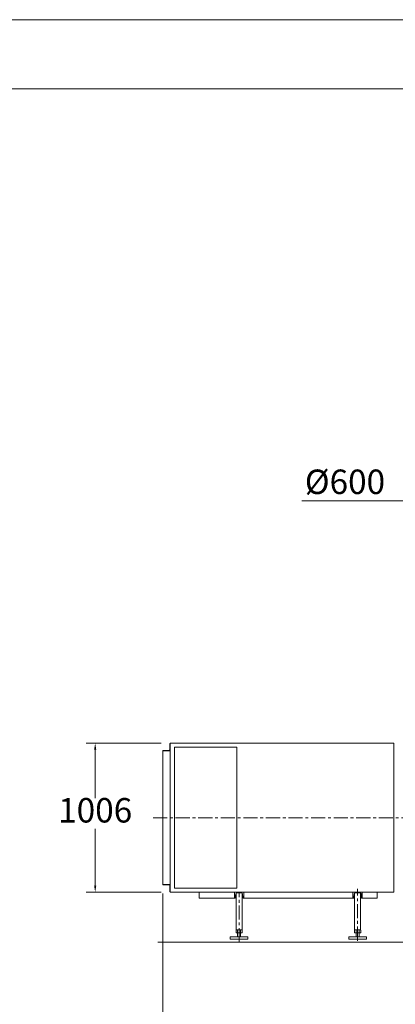
# Model space of a CAD drawing. Units: millimetres. Extents: x 0 to 559189, y 1 to 426050.
# Drawn here: x 188902 to 253293, y 257316 to 426050 of the extents above; entities that cross this region are included whole.
import ezdxf
from ezdxf.enums import TextEntityAlignment as Align

# ---------------------------------------------------------------- set-up
doc = ezdxf.new("R2010")
doc.units = ezdxf.units.MM
doc.header["$LTSCALE"] = 25.4
doc.linetypes.add('CENTER', pattern=[50.8, 31.75, -6.35, 6.35, -6.35])
doc.layers.get('Defpoints').update_dxf_attribs({"lineweight": 5})
for name, color, linetype, lineweight in [('CAXA0', 7, 'Continuous', 5), ('CAXA1', 5, 'CENTER', 5), ('Title Block', 7, 'Continuous', 5)]:
    doc.layers.add(name, color=color, linetype=linetype, lineweight=lineweight)
doc.styles.add('ACANSTS', font='romans.shx', dxfattribs={"height": 25.4})
doc.styles.add('Roman', font='arial.ttf')
doc.styles.get("Standard").update_dxf_attribs({"font": 'arial.ttf'})
doc.dimstyles.new('ISO-25', dxfattribs={"dimscale": 30, "dimtxt": 38.1, "dimasz": 38.1, "dimexe": 50.8, "dimexo": 50.8, "dimgap": 15.875, "dimtad": 1, "dimtih": 1, "dimtoh": 1, "dimdec": 1, "dimlfac": 0.03937, "dimdsep": 46, "dimtxsty": 'Standard', "dimcen": 63.5, "dimclrd": 7, "dimclre": 7, "dimclrt": 7, "dimadec": 0, "dimazin": 0, "dimtfac": 1, "dimtdec": 1, "dimtmove": 0, "dimatfit": 3, "dimfxl": 25.4, "dimlwd": 5, "dimlwe": 5, "dimarcsym": 0})

# ---------------------------------------------------------------- blocks, each defined once
blk = doc.blocks.new('*D16')
at = {"color": 7, "linetype": 'Continuous', "lineweight": 5, "transparency": 16777216}
for p, q in [((213432, 276284), (213432, 248319)), ((334844, 266435), (334844, 248319)), ((214575, 249843), (333701, 249843))]:
    blk.add_line(p, q, dxfattribs=at)
at = {"color": 7, "transparency": 16777216}
for points in [[(214575, 250033), (214575, 249652), (213432, 249843)], [(333701, 250033), (333701, 249652), (334844, 249843)]]:
    blk.add_solid(points, dxfattribs=at)
at = {"layer": 'Defpoints', "color": 0, "transparency": 16777216}
for p in [(213432, 277808), (334844, 267959), (334844, 249843)]:
    blk.add_point(p, dxfattribs=at)
at = {"color": 7, "lineweight": 5, "transparency": 16777216, "insert": (267494, 252486), "char_height": 4191, "attachment_point": 5, "style": 'Roman'}
blk.add_mtext('C', dxfattribs=at)
blk = doc.blocks.new('*D6')
at = {"color": 7, "linetype": 'Continuous', "lineweight": 5, "transparency": 16777216}
for p, q in [((258428, 337403), (258428, 345109)), ((273642, 337403), (273642, 345109)), ((237283, 343585), (258428, 343585)), ((259571, 343585), (272499, 343585))]:
    blk.add_line(p, q, dxfattribs=at)
at = {"color": 7, "transparency": 16777216}
for points in [[(259571, 343775), (259571, 343394), (258428, 343585)], [(272499, 343775), (272499, 343394), (273642, 343585)]]:
    blk.add_solid(points, dxfattribs=at)
at = {"layer": 'Defpoints', "color": 0, "transparency": 16777216}
for p in [(273642, 343585), (258428, 335879), (273642, 335879)]:
    blk.add_point(p, dxfattribs=at)
at = {"color": 7, "lineweight": 5, "transparency": 16777216, "insert": (244662, 346318), "char_height": 4191, "attachment_point": 5, "style": 'Roman'}
blk.add_mtext('%%C600', dxfattribs=at)
blk = doc.blocks.new('*D21')
at = {"color": 7, "linetype": 'Continuous', "lineweight": 5, "transparency": 16777216}
for p, q in [((213178, 302078), (200321, 302078)), ((201845, 300935), (201845, 292640)), ((201845, 277669), (201845, 287408)), ((213178, 276526), (200321, 276526))]:
    blk.add_line(p, q, dxfattribs=at)
at = {"color": 7, "transparency": 16777216}
for points in [[(201654, 300935), (202035, 300935), (201845, 302078)], [(201654, 277669), (202035, 277669), (201845, 276526)]]:
    blk.add_solid(points, dxfattribs=at)
at = {"layer": 'Defpoints', "color": 0, "transparency": 16777216}
for p in [(214702, 302078), (201845, 276526), (214702, 276526)]:
    blk.add_point(p, dxfattribs=at)
at = {"color": 7, "lineweight": 5, "transparency": 16777216, "insert": (201845, 290024), "char_height": 4191, "attachment_point": 5, "style": 'Roman'}
blk.add_mtext('1006', dxfattribs=at)
blk = doc.blocks.new('LONE STAR BLOWER TITLE BLOCK (SIZE A)')
at = {"layer": 'Title Block', "lineweight": 15}
for p, q in [((600.08, 457.2), (0, 457.2)), ((587.38, 444.5), (12.7, 444.5)), ((587.38, 444.5), (12.7, 444.5))]:
    blk.add_line(p, q, dxfattribs=at)
at = {"layer": 'Title Block', "lineweight": 15, "style": 'ACANSTS'}
for tag, p, height in [('DRAWING_SUBTITLE', (450.18, 50.21), 5.14), ('CHECK_DATE', (402.18, 49.5), 3.43), ('ENG_DATE', (401.95, 40.92), 3.43), ('DRAWING_SUBTITLE', (450.12, 39.35), 5.14), ('MANUFACTURING', (375.76, 32.38), 3.43), ('MFG_DATE', (401.98, 32.46), 3.43), ('CONTROL', (375.76, 23.81), 3.43), ('CONTROL_DATE', (401.98, 23.88), 3.43), ('CAGE_CODE', (455.36, 23.27), 3.43), ('MODEL_FILE_NAME', (230.14, 15.52), 3.43)]:
    blk.add_attdef(tag, p, '', height=height, dxfattribs=at)
at = {"layer": 'Title Block', "lineweight": 15, "style": 'Roman', "flags": 8}
for tag, height, p in [('DWG_NUMBER', 7.14, (484.29, 29.15)), ('SCALE', 3.43, (459.83, 17.88)), ('SHEETNUMBER', 3.43, (539.89, 17.88)), ('TOTA_SHEETS', 3.43, (556.11, 17.82))]:
    blk.add_attdef(tag, text='', height=height, dxfattribs=at).set_placement(p, align=Align.TOP_LEFT)
at = {"layer": 'Title Block', "lineweight": 15, "style": 'ACANSTS'}
blk.add_attdef('REVISION', text='', height=3.43, dxfattribs=at).set_placement((580.38, 22.69), align=Align.CENTER)

msp = doc.modelspace()

# ---------------------------------------------------------------- linework, layer by layer
at = {"layer": 'CAXA0', "color": 7, "linetype": 'Continuous', "lineweight": 5}
for p, q in [((253055.59, 302078), (214701.59, 302078)), ((216525.33, 302078), (214701.59, 302078)), ((214701.59, 277858.63), (214701.59, 302078)), ((219437.91, 302078), (219437.91, 302079.52)), ((253055.59, 302078), (253055.59, 276525.6)), ((213431.59, 300731.8), (213431.59, 300782.6)), ((213431.59, 300731.8), (213431.59, 277858.63)), ((214701.59, 300731.8), (213431.59, 300731.8)), ((214485.69, 300808), (213456.99, 300808)), ((214625.39, 300947.7), (214625.39, 301976.4)), ((214701.59, 302001.8), (214650.79, 302001.8)), ((214701.59, 300731.8), (214701.59, 302001.8)), ((215462.83, 277236.8), (215462.83, 301366.8)), ((215462.83, 301366.8), (226130.83, 301366.8)), ((226130.83, 277236.8), (226130.83, 301366.8)), ((214701.59, 277858.63), (213431.59, 277858.63)), ((213431.59, 277858.63), (213431.59, 277807.83)), ((214485.69, 277782.43), (213456.99, 277782.43)), ((214625.39, 277642.73), (214625.39, 276614.03)), ((214701.59, 277858.63), (214701.59, 276588.63)), ((214701.59, 277846.4), (214701.59, 276525.6)), ((215462.83, 277236.8), (226130.83, 277236.8)), ((214701.59, 276588.63), (214650.79, 276588.63)), ((218790.21, 276525.6), (214701.59, 276525.6)), ((253055.59, 276525.6), (218790.21, 276525.6)), ((226266.23, 276525.6), (218917.21, 276525.6)), ((219692.16, 276526.77), (219692.16, 275510.77)), ((225770.4, 275510.77), (219692.16, 275510.77)), ((225711.96, 276526.77), (227312.16, 276526.77)), ((225711.96, 276526.77), (225711.96, 275510.77)), ((225770.4, 275510.77), (225711.96, 275510.77)), ((225866.44, 275597.69), (225930.01, 276233.31)), ((226003.81, 270105.65), (226003.81, 276365.65)), ((226119.56, 276404.85), (226904.55, 276404.85)), ((227019.81, 270105.65), (227019.81, 276366.03)), ((227094.11, 276233.31), (227157.67, 275597.69)), ((227253.71, 275510.77), (246186.92, 275510.77)), ((227253.71, 275510.77), (227312.16, 275510.77)), ((227312.16, 276526.77), (227312.16, 275510.77)), ((246031.96, 276526.77), (247632.16, 276526.77)), ((246031.96, 276526.77), (246031.96, 275510.77)), ((246090.4, 275510.77), (246031.96, 275510.77)), ((246186.44, 275597.69), (246250.01, 276233.31)), ((246323.81, 270105.65), (246323.81, 276365.65)), ((246439.56, 276404.85), (247224.55, 276404.85)), ((247339.81, 270105.65), (247339.81, 276366.03)), ((247414.11, 276233.31), (247477.67, 275597.69)), ((247573.71, 275510.77), (247632.16, 275510.77)), ((247632.16, 276526.77), (247632.16, 275510.77)), ((247632.16, 275510.77), (250172.16, 275510.77)), ((250172.16, 276526.77), (250172.16, 275510.77)), ((225983.88, 270015.92), (225983.88, 269580.7)), ((226003.81, 270105.65), (226054.61, 270054.85)), ((226003.81, 270105.65), (226054.61, 270054.85)), ((226054.61, 270054.85), (226969.01, 270054.85)), ((226054.61, 270054.85), (226969.01, 270054.85)), ((226247.85, 269580.7), (226247.85, 270015.92)), ((226775.78, 269580.7), (226775.78, 270015.92)), ((226969.01, 270054.85), (227019.81, 270105.65)), ((226969.01, 270054.85), (227019.81, 270105.65)), ((227039.74, 270015.92), (227039.74, 269580.7)), ((246303.88, 270015.92), (246303.88, 269580.7)), ((246323.81, 270105.65), (246374.61, 270054.85)), ((246374.61, 270054.85), (247289.01, 270054.85)), ((247227.76, 270054.85), (246435.86, 270054.85)), ((246567.85, 269580.7), (246567.85, 270015.92)), ((247095.78, 269580.7), (247095.78, 270015.92)), ((247289.01, 270054.85), (247339.81, 270105.65)), ((247359.74, 270015.92), (247359.74, 269580.7)), ((224987.81, 268829.4), (225038.61, 268880.2)), ((224987.81, 268829.4), (224987.81, 268473.8)), ((228035.81, 268473.8), (224987.81, 268473.8)), ((228035.81, 268467.45), (224987.81, 268467.45)), ((227985.01, 268880.2), (225038.61, 268880.2)), ((226907.76, 269541.77), (226115.86, 269541.77)), ((226248.29, 268880.2), (226248.29, 269541.77)), ((226775.34, 268880.2), (226775.34, 269541.77)), ((227985.01, 268880.2), (228035.81, 268829.4)), ((228035.81, 268829.4), (228035.81, 268473.8)), ((245307.81, 268829.4), (245358.61, 268880.2)), ((245307.81, 268467.45), (245307.81, 268829.4)), ((248355.81, 268467.45), (245307.81, 268467.45)), ((248305.01, 268880.2), (245358.61, 268880.2)), ((247227.76, 269541.77), (246435.86, 269541.77)), ((246568.29, 268880.2), (246568.29, 269541.77)), ((247095.34, 268880.2), (247095.34, 269541.77)), ((248305.01, 268880.2), (248355.81, 268829.4)), ((248355.81, 268473.8), (248355.81, 268829.4)), ((353117.24, 267959.37), (212596.13, 267959.37))]:
    msp.add_line(p, q, dxfattribs=at)
for centre, radius, start, end in [((213456.99, 300782.6), 25.4, 90, 180), ((214485.69, 300947.7), 139.7, 270, 0), ((214650.79, 301976.4), 25.4, 90, 180), ((213456.99, 277807.83), 25.4, 180, 270), ((214485.69, 277642.73), 139.7, 0, 90), ((214650.79, 276614.03), 25.4, 180, 270), ((225770.4, 275607.29), 96.52, 270, 354.2894069), ((226119.56, 276214.35), 190.5, 90, 174.2894069), ((226904.55, 276214.35), 190.5, 5.7105931, 90), ((227253.71, 275607.29), 96.52, 185.7105931, 270), ((246090.4, 275607.29), 96.52, 270, 354.2894069), ((246439.56, 276214.35), 190.5, 90, 174.2894069), ((247224.55, 276214.35), 190.5, 5.7105931, 90), ((247573.71, 275607.29), 96.52, 185.7105931, 270), ((226115.86, 269811.65), 243.2, 57.1327678, 122.8672322), ((226511.81, 269140.45), 914.4, 73.2213451, 106.7786549), ((226907.76, 269811.65), 243.2, 57.1327678, 122.8672322), ((246435.86, 269811.65), 243.2, 57.1327678, 122.8672322), ((246831.81, 269140.45), 914.4, 73.2213451, 106.7786549), ((247227.76, 269811.65), 243.2, 57.1327678, 122.8672322), ((226115.86, 269784.97), 243.2, 237.1327678, 302.8672322), ((226511.81, 270456.17), 914.4, 253.2213451, 286.7786549), ((226907.76, 269784.97), 243.2, 237.1327678, 302.8672322), ((246435.86, 269784.97), 243.2, 237.1327678, 302.8672322), ((246831.81, 270456.17), 914.4, 253.2213451, 286.7786549), ((247227.76, 269784.97), 243.2, 237.1327678, 302.8672322)]:
    msp.add_arc(centre, radius, start, end, dxfattribs=at)
at = {"layer": 'CAXA1', "linetype": 'CENTER', "lineweight": 5, "ltscale": 3}
for p, q in [((211764.99, 289295.45), (284613.3, 289295.45)), ((246831.81, 268205.61), (246831.81, 277100.36)), ((226511.81, 267959.45), (226511.81, 276442.04))]:
    msp.add_line(p, q, dxfattribs=at)

# ---------------------------------------------------------------- block references
at = {"xscale": 931.8648284389766, "yscale": 931.8648284389766, "zscale": 931.8648284389766}
msp.add_blockref('LONE STAR BLOWER TITLE BLOCK (SIZE A)', (0.11, 1.34), dxfattribs=at)

# ---------------------------------------------------------------- dimensions: what is measured, and where the dimension line sits
at = {"color": 7, "lineweight": 5}
for base, p1, p2, text, picture, middle in [((273642.29, 343584.9), (258427.69, 335878.97), (273642.29, 335878.97), '%%C600', '*D6', (244661.58, 343584.9)), ((334843.59, 249842.68), (213431.59, 277807.83), (334843.59, 267959.37), 'C', '*D16', (267493.75, 249842.68))]:
    dim = msp.add_linear_dim(base=base, p1=p1, p2=p2, text=text, dimstyle='ISO-25', override={"dimscale": 30, "dimtxt": 139.7, "dimpost": '\\X', "dimtxsty": 'Roman', "dimtmove": 1}, dxfattribs=at)
    dim.commit()
    dim.dimension.update_dxf_attribs({"geometry": picture, "text_midpoint": middle, "dimtype": 160})
dim = msp.add_linear_dim(base=(201844.57, 276525.6), p1=(214701.59, 302078), p2=(214701.59, 276525.6), angle=90, text='1006', dimstyle='ISO-25', override={"dimscale": 30, "dimtxt": 139.7, "dimpost": '\\X', "dimtxsty": 'Roman', "dimtmove": 1}, dxfattribs=at)
dim.commit()
dim.dimension.update_dxf_attribs({"geometry": '*D21', "text_midpoint": (201844.57, 290024.33), "dimtype": 160})

doc.saveas('drawing.dxf')
